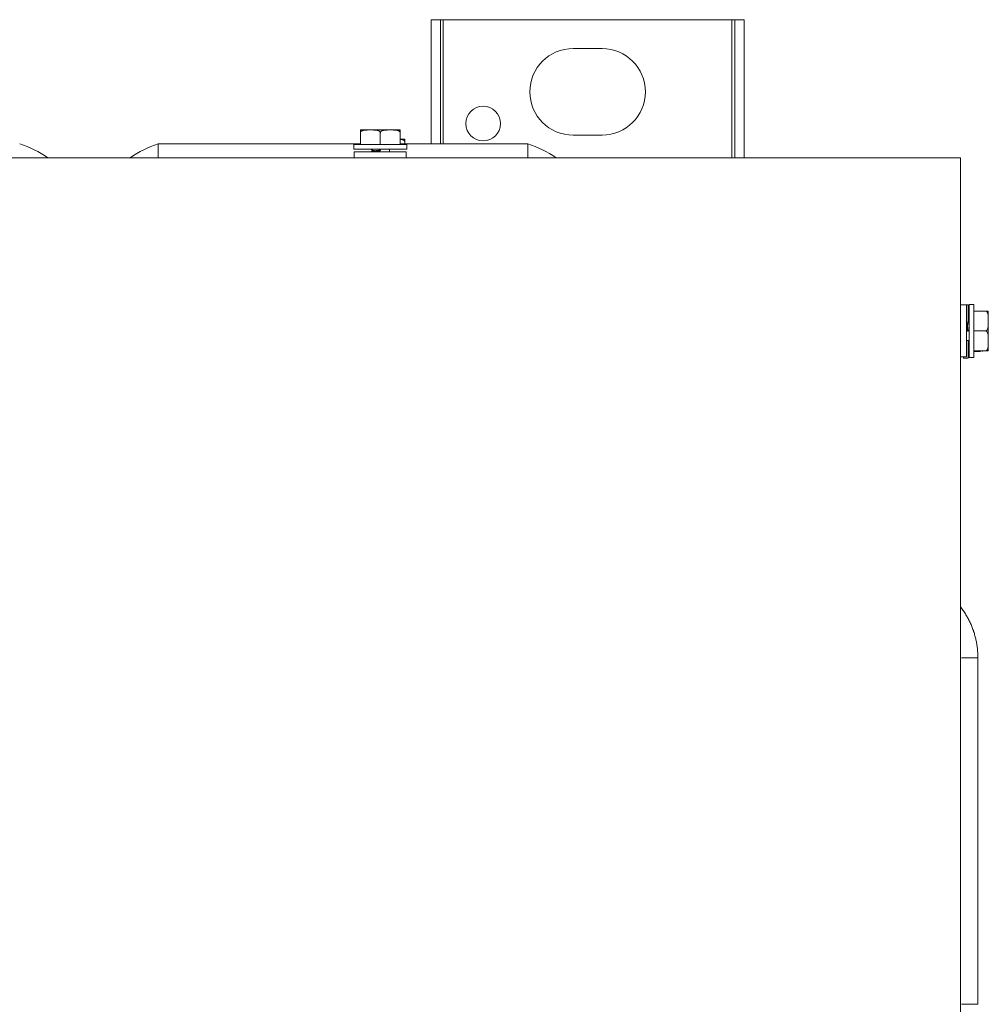
# Model space of a CAD drawing. Units: millimetres. Extents: x 0 to 8435, y 0 to 6016.
# Drawn here: x 2301 to 2469, y 4474 to 4644 of the extents above; entities that cross this region are included whole.
import ezdxf

# ---------------------------------------------------------------- set-up
doc = ezdxf.new("R2010")
doc.units = ezdxf.units.MM
doc.layers.add('LG-Product', color=3, linetype='Continuous')

msp = doc.modelspace()

# ---------------------------------------------------------------- linework, layer by layer
at = {"layer": 'LG-Product', "color": 3, "linetype": 'Continuous', "lineweight": 18}
for p, q in [((2373.95, 4644.17), (2372.35, 4644.17)), ((2372.35, 4644.17), (2372.35, 4622.67)), ((2374.45, 4644.17), (2373.95, 4644.17)), ((2373.95, 4622.67), (2373.95, 4644.17)), ((2424.45, 4644.17), (2374.45, 4644.17)), ((2374.45, 4622.66), (2374.45, 4644.17)), ((2424.45, 4644.17), (2424.95, 4644.17)), ((2424.45, 4644.17), (2424.45, 4620.27)), ((2424.95, 4644.17), (2424.95, 4620.27)), ((2426.55, 4644.17), (2424.95, 4644.17)), ((2426.55, 4620.27), (2426.55, 4644.17)), ((2396.95, 4639.17), (2401.95, 4639.17)), ((2361.4, 4625.07), (2360.1, 4625.07)), ((2360.1, 4624.57), (2360.1, 4622.57)), ((2361.4, 4625.07), (2362.24, 4625.07)), ((2364.85, 4625.07), (2362.24, 4625.07)), ((2363.55, 4624.57), (2363.55, 4622.57)), ((2364.85, 4625.07), (2365.69, 4625.07)), ((2367, 4625.07), (2365.69, 4625.07)), ((2367, 4624.57), (2367, 4622.57)), ((2401.95, 4624.17), (2396.95, 4624.17)), ((2325.1, 4622.67), (2325.1, 4620.27)), ((2325.1, 4622.67), (2360.1, 4622.67)), ((2358.95, 4622.57), (2358.95, 4621.77)), ((2363.55, 4622.57), (2358.95, 4622.57)), ((2368.15, 4622.57), (2363.55, 4622.57)), ((2367.8, 4623.47), (2367, 4623.47)), ((2367, 4622.67), (2389.1, 4622.67)), ((2367.8, 4622.97), (2367.8, 4622.67)), ((2368.15, 4621.77), (2368.15, 4622.57)), ((2389.1, 4622.67), (2389.1, 4620.27)), ((2363.55, 4621.77), (2358.95, 4621.77)), ((2359.05, 4621.27), (2359.05, 4620.27)), ((2359.05, 4621.27), (2363.55, 4621.27)), ((2368.15, 4621.77), (2363.55, 4621.77)), ((2363.55, 4621.27), (2368.05, 4621.27)), ((2365.17, 4621.27), (2365.17, 4621.77)), ((2368.05, 4620.27), (2368.05, 4621.27)), ((1941.05, 4620.27), (2464.05, 4620.27)), ((2464.05, 4620.27), (2464.05, 4287.27)), ((2465.05, 4594.77), (2464.05, 4594.77)), ((2465.35, 4594.77), (2465.05, 4594.77)), ((2465.05, 4594.77), (2465.05, 4590.27)), ((2465.35, 4591.87), (2465.35, 4594.77)), ((2465.55, 4593.62), (2465.35, 4593.62)), ((2466.35, 4594.87), (2465.55, 4594.87)), ((2465.55, 4590.27), (2465.55, 4594.87)), ((2466.35, 4590.27), (2466.35, 4594.87)), ((2468.35, 4593.72), (2466.35, 4593.72)), ((2468.85, 4592.41), (2468.85, 4593.72)), ((2468.85, 4592.41), (2468.85, 4591.57)), ((2468.85, 4588.96), (2468.85, 4591.57)), ((2465.05, 4590.27), (2465.05, 4585.77)), ((2465.55, 4585.67), (2465.55, 4590.27)), ((2468.35, 4590.27), (2466.35, 4590.27)), ((2466.35, 4585.67), (2466.35, 4590.27)), ((2465.05, 4588.64), (2465.55, 4588.64)), ((2465.35, 4585.57), (2465.35, 4588.64)), ((2468.85, 4588.96), (2468.85, 4588.12)), ((2465.55, 4586.72), (2465.35, 4586.72)), ((2468.35, 4586.82), (2466.35, 4586.82)), ((2467.35, 4586.72), (2466.35, 4586.72)), ((2467.85, 4586.72), (2467.85, 4586.82)), ((2468.85, 4586.82), (2468.85, 4588.12)), ((2464.05, 4585.77), (2465.05, 4585.77)), ((2464.55, 4585.57), (2464.55, 4585.77)), ((2464.55, 4585.57), (2465.35, 4585.57)), ((2465.55, 4585.67), (2466.35, 4585.67)), ((2467.05, 4473.67), (2467.05, 4533.67))]:
    msp.add_line(p, q, dxfattribs=at)
for points in [[(2360.1, 4624.57), (2360.1, 4624.6), (2360.1, 4624.63), (2360.1, 4624.66), (2360.1, 4624.69), (2360.1, 4624.72), (2360.1, 4624.75), (2360.1, 4624.77), (2360.1, 4624.8), (2360.1, 4624.82), (2360.1, 4624.84), (2360.1, 4624.86), (2360.1, 4624.88), (2360.1, 4624.89), (2360.1, 4624.91), (2360.1, 4624.92), (2360.1, 4624.93), (2360.1, 4624.94), (2360.1, 4624.96), (2360.1, 4624.97), (2360.1, 4624.97), (2360.1, 4624.98), (2360.1, 4624.99), (2360.1, 4625), (2360.1, 4625.01), (2360.1, 4625.01), (2360.1, 4625.02), (2360.1, 4625.02), (2360.1, 4625.03), (2360.1, 4625.03), (2360.1, 4625.04), (2360.1, 4625.04), (2360.1, 4625.04), (2360.1, 4625.05), (2360.1, 4625.05), (2360.1, 4625.05), (2360.1, 4625.05), (2360.1, 4625.06), (2360.1, 4625.06), (2360.1, 4625.06), (2360.1, 4625.06), (2360.1, 4625.06), (2360.1, 4625.06), (2360.1, 4625.06), (2360.1, 4625.06), (2360.1, 4625.06), (2360.1, 4625.06), (2360.1, 4625.07), (2360.1, 4625.07), (2360.1, 4625.07), (2360.1, 4625.07)], [(2361.4, 4625.07), (2361.37, 4625.07), (2361.34, 4625.07), (2361.32, 4625.07), (2361.29, 4625.07), (2361.26, 4625.07), (2361.23, 4625.06), (2361.2, 4625.06), (2361.17, 4625.06), (2361.14, 4625.06), (2361.11, 4625.06), (2361.08, 4625.06), (2361.05, 4625.06), (2361.02, 4625.06), (2360.99, 4625.06), (2360.96, 4625.05), (2360.93, 4625.05), (2360.9, 4625.05), (2360.87, 4625.05), (2360.84, 4625.04), (2360.81, 4625.04), (2360.78, 4625.04), (2360.75, 4625.03), (2360.72, 4625.03), (2360.69, 4625.02), (2360.67, 4625.02), (2360.64, 4625.01), (2360.61, 4625), (2360.58, 4625), (2360.55, 4624.99), (2360.52, 4624.98), (2360.49, 4624.97), (2360.46, 4624.96), (2360.44, 4624.95), (2360.41, 4624.94), (2360.38, 4624.93), (2360.35, 4624.91), (2360.33, 4624.9), (2360.3, 4624.88), (2360.28, 4624.86), (2360.25, 4624.84), (2360.23, 4624.82), (2360.2, 4624.8), (2360.18, 4624.78), (2360.16, 4624.75), (2360.14, 4624.73), (2360.13, 4624.7), (2360.12, 4624.67), (2360.11, 4624.63), (2360.1, 4624.6), (2360.1, 4624.57)], [(2363.55, 4624.57), (2363.55, 4624.6), (2363.54, 4624.63), (2363.53, 4624.67), (2363.52, 4624.7), (2363.5, 4624.73), (2363.48, 4624.75), (2363.46, 4624.78), (2363.44, 4624.8), (2363.42, 4624.83), (2363.39, 4624.85), (2363.37, 4624.86), (2363.34, 4624.88), (2363.32, 4624.9), (2363.29, 4624.91), (2363.26, 4624.93), (2363.23, 4624.94), (2363.21, 4624.95), (2363.18, 4624.96), (2363.15, 4624.97), (2363.12, 4624.98), (2363.09, 4624.99), (2363.06, 4625), (2363.04, 4625), (2363.01, 4625.01), (2362.98, 4625.02), (2362.95, 4625.02), (2362.92, 4625.03), (2362.89, 4625.03), (2362.86, 4625.04), (2362.83, 4625.04), (2362.8, 4625.04), (2362.77, 4625.05), (2362.74, 4625.05), (2362.71, 4625.05), (2362.68, 4625.05), (2362.66, 4625.06), (2362.63, 4625.06), (2362.6, 4625.06), (2362.57, 4625.06), (2362.54, 4625.06), (2362.51, 4625.06), (2362.48, 4625.06), (2362.45, 4625.06), (2362.42, 4625.06), (2362.39, 4625.07), (2362.36, 4625.07), (2362.33, 4625.07), (2362.3, 4625.07), (2362.27, 4625.07), (2362.24, 4625.07)], [(2364.85, 4625.07), (2364.82, 4625.07), (2364.79, 4625.07), (2364.77, 4625.07), (2364.74, 4625.07), (2364.71, 4625.07), (2364.68, 4625.06), (2364.65, 4625.06), (2364.62, 4625.06), (2364.59, 4625.06), (2364.56, 4625.06), (2364.53, 4625.06), (2364.5, 4625.06), (2364.47, 4625.06), (2364.44, 4625.06), (2364.41, 4625.05), (2364.38, 4625.05), (2364.35, 4625.05), (2364.32, 4625.05), (2364.29, 4625.04), (2364.26, 4625.04), (2364.23, 4625.04), (2364.2, 4625.03), (2364.17, 4625.03), (2364.14, 4625.02), (2364.12, 4625.02), (2364.09, 4625.01), (2364.06, 4625), (2364.03, 4625), (2364, 4624.99), (2363.97, 4624.98), (2363.94, 4624.97), (2363.91, 4624.96), (2363.89, 4624.95), (2363.86, 4624.94), (2363.83, 4624.93), (2363.8, 4624.91), (2363.78, 4624.9), (2363.75, 4624.88), (2363.73, 4624.86), (2363.7, 4624.84), (2363.68, 4624.82), (2363.65, 4624.8), (2363.63, 4624.78), (2363.61, 4624.75), (2363.59, 4624.73), (2363.58, 4624.7), (2363.57, 4624.67), (2363.56, 4624.63), (2363.55, 4624.6), (2363.55, 4624.57)], [(2367, 4624.57), (2367, 4624.6), (2366.99, 4624.63), (2366.98, 4624.67), (2366.97, 4624.7), (2366.95, 4624.73), (2366.93, 4624.75), (2366.91, 4624.78), (2366.89, 4624.8), (2366.87, 4624.83), (2366.84, 4624.85), (2366.82, 4624.86), (2366.79, 4624.88), (2366.77, 4624.9), (2366.74, 4624.91), (2366.71, 4624.93), (2366.68, 4624.94), (2366.66, 4624.95), (2366.63, 4624.96), (2366.6, 4624.97), (2366.57, 4624.98), (2366.54, 4624.99), (2366.51, 4625), (2366.49, 4625), (2366.46, 4625.01), (2366.43, 4625.02), (2366.4, 4625.02), (2366.37, 4625.03), (2366.34, 4625.03), (2366.31, 4625.04), (2366.28, 4625.04), (2366.25, 4625.04), (2366.22, 4625.05), (2366.19, 4625.05), (2366.16, 4625.05), (2366.13, 4625.05), (2366.11, 4625.06), (2366.08, 4625.06), (2366.05, 4625.06), (2366.02, 4625.06), (2365.99, 4625.06), (2365.96, 4625.06), (2365.93, 4625.06), (2365.9, 4625.06), (2365.87, 4625.06), (2365.84, 4625.07), (2365.81, 4625.07), (2365.78, 4625.07), (2365.75, 4625.07), (2365.72, 4625.07), (2365.69, 4625.07)], [(2367, 4625.07), (2367, 4625.07), (2367, 4625.07), (2367, 4625.07), (2367, 4625.07), (2367, 4625.06), (2367, 4625.06), (2367, 4625.06), (2367, 4625.06), (2367, 4625.06), (2367, 4625.06), (2367, 4625.06), (2367, 4625.06), (2367, 4625.06), (2367, 4625.06), (2367, 4625.05), (2367, 4625.05), (2367, 4625.05), (2367, 4625.05), (2367, 4625.04), (2367, 4625.04), (2367, 4625.03), (2367, 4625.03), (2367, 4625.03), (2367, 4625.02), (2367, 4625.01), (2367, 4625.01), (2367, 4625), (2367, 4624.99), (2367, 4624.99), (2367, 4624.98), (2367, 4624.97), (2367, 4624.96), (2367, 4624.95), (2367, 4624.94), (2367, 4624.92), (2367, 4624.91), (2367, 4624.9), (2367, 4624.88), (2367, 4624.86), (2367, 4624.84), (2367, 4624.82), (2367, 4624.8), (2367, 4624.78), (2367, 4624.75), (2367, 4624.73), (2367, 4624.7), (2367, 4624.67), (2367, 4624.63), (2367, 4624.6), (2367, 4624.57)], [(2367.8, 4622.97), (2367.8, 4622.99), (2367.79, 4623.01), (2367.79, 4623.03), (2367.78, 4623.05), (2367.78, 4623.08), (2367.77, 4623.1), (2367.76, 4623.12), (2367.75, 4623.13), (2367.73, 4623.15), (2367.72, 4623.17), (2367.71, 4623.19), (2367.69, 4623.2), (2367.68, 4623.22), (2367.66, 4623.23), (2367.65, 4623.24), (2367.63, 4623.26), (2367.61, 4623.27), (2367.6, 4623.28), (2367.58, 4623.29), (2367.56, 4623.3), (2367.55, 4623.31), (2367.53, 4623.32), (2367.51, 4623.33), (2367.49, 4623.34), (2367.47, 4623.34), (2367.45, 4623.35), (2367.44, 4623.36), (2367.42, 4623.37), (2367.4, 4623.37), (2367.38, 4623.38), (2367.36, 4623.38), (2367.34, 4623.39), (2367.32, 4623.4), (2367.3, 4623.4), (2367.29, 4623.4), (2367.27, 4623.41), (2367.25, 4623.41), (2367.23, 4623.42), (2367.21, 4623.42), (2367.19, 4623.42), (2367.17, 4623.43), (2367.15, 4623.43), (2367.13, 4623.43), (2367.11, 4623.44), (2367.1, 4623.44), (2367.08, 4623.44), (2367.06, 4623.44), (2367.04, 4623.45), (2367.02, 4623.45), (2367, 4623.45)], [(2367.8, 4623.47), (2367.8, 4623.47), (2367.8, 4623.47), (2367.8, 4623.47), (2367.8, 4623.47), (2367.8, 4623.46), (2367.8, 4623.46), (2367.8, 4623.46), (2367.8, 4623.46), (2367.8, 4623.46), (2367.8, 4623.46), (2367.8, 4623.46), (2367.8, 4623.46), (2367.8, 4623.46), (2367.8, 4623.46), (2367.8, 4623.45), (2367.8, 4623.45), (2367.8, 4623.45), (2367.8, 4623.45), (2367.8, 4623.44), (2367.8, 4623.44), (2367.8, 4623.43), (2367.8, 4623.43), (2367.8, 4623.43), (2367.8, 4623.42), (2367.8, 4623.41), (2367.8, 4623.41), (2367.8, 4623.4), (2367.8, 4623.39), (2367.8, 4623.39), (2367.8, 4623.38), (2367.8, 4623.37), (2367.8, 4623.36), (2367.8, 4623.35), (2367.8, 4623.34), (2367.8, 4623.32), (2367.8, 4623.31), (2367.8, 4623.3), (2367.8, 4623.28), (2367.8, 4623.26), (2367.8, 4623.24), (2367.8, 4623.22), (2367.8, 4623.2), (2367.8, 4623.18), (2367.8, 4623.15), (2367.8, 4623.13), (2367.8, 4623.1), (2367.8, 4623.07), (2367.8, 4623.03), (2367.8, 4623), (2367.8, 4622.97)], [(2363.56, 4621.57), (2363.51, 4621.57), (2363.45, 4621.56), (2363.4, 4621.55), (2363.34, 4621.55), (2363.29, 4621.54), (2363.23, 4621.53), (2363.18, 4621.53), (2363.12, 4621.52), (2363.07, 4621.51), (2363.02, 4621.5), (2362.96, 4621.5), (2362.91, 4621.49), (2362.86, 4621.48), (2362.81, 4621.48), (2362.76, 4621.47), (2362.71, 4621.46), (2362.66, 4621.46), (2362.62, 4621.45), (2362.57, 4621.44), (2362.53, 4621.43), (2362.48, 4621.43), (2362.44, 4621.42), (2362.39, 4621.41), (2362.35, 4621.41), (2362.31, 4621.4), (2362.27, 4621.39), (2362.24, 4621.38), (2362.2, 4621.38), (2362.16, 4621.37), (2362.13, 4621.36), (2362.1, 4621.36), (2362.07, 4621.35), (2362.04, 4621.34), (2362.01, 4621.34), (2361.98, 4621.33), (2361.96, 4621.32), (2361.94, 4621.31), (2361.91, 4621.31), (2361.9, 4621.3), (2361.88, 4621.29), (2361.86, 4621.29), (2361.85, 4621.28), (2361.84, 4621.27), (2361.83, 4621.27), (2361.82, 4621.26), (2361.81, 4621.25), (2361.81, 4621.24), (2361.8, 4621.24), (2361.8, 4621.23), (2361.8, 4621.22)], [(2361.96, 4621.63), (2361.97, 4621.63), (2361.98, 4621.62), (2361.98, 4621.62), (2361.99, 4621.62), (2362, 4621.61), (2362, 4621.61), (2362.01, 4621.61), (2362.02, 4621.6), (2362.03, 4621.6), (2362.04, 4621.6), (2362.05, 4621.59), (2362.06, 4621.59), (2362.07, 4621.59), (2362.08, 4621.58), (2362.09, 4621.58), (2362.1, 4621.58), (2362.11, 4621.57), (2362.13, 4621.57), (2362.14, 4621.57), (2362.15, 4621.56), (2362.17, 4621.56), (2362.18, 4621.56), (2362.2, 4621.55), (2362.21, 4621.55), (2362.23, 4621.55), (2362.24, 4621.54), (2362.26, 4621.54), (2362.27, 4621.54), (2362.29, 4621.53), (2362.31, 4621.53), (2362.32, 4621.53), (2362.34, 4621.52), (2362.36, 4621.52), (2362.38, 4621.52), (2362.39, 4621.52), (2362.41, 4621.51), (2362.43, 4621.51), (2362.45, 4621.51), (2362.47, 4621.5), (2362.49, 4621.5), (2362.51, 4621.49), (2362.53, 4621.49), (2362.55, 4621.49), (2362.57, 4621.48), (2362.59, 4621.48), (2362.61, 4621.48), (2362.64, 4621.47), (2362.66, 4621.47), (2362.68, 4621.47), (2362.7, 4621.46)], [(2362.16, 4621.27), (2362.17, 4621.27), (2362.19, 4621.28), (2362.21, 4621.28), (2362.23, 4621.29), (2362.25, 4621.29), (2362.27, 4621.3), (2362.29, 4621.3), (2362.31, 4621.31), (2362.34, 4621.31), (2362.36, 4621.32), (2362.38, 4621.32), (2362.4, 4621.33), (2362.43, 4621.33), (2362.45, 4621.33), (2362.48, 4621.34), (2362.5, 4621.34), (2362.53, 4621.35), (2362.56, 4621.35), (2362.58, 4621.36), (2362.61, 4621.36), (2362.64, 4621.37), (2362.67, 4621.37), (2362.7, 4621.38), (2362.73, 4621.38), (2362.76, 4621.39), (2362.78, 4621.39), (2362.81, 4621.39), (2362.84, 4621.4), (2362.88, 4621.4), (2362.91, 4621.41), (2362.94, 4621.41), (2362.97, 4621.42), (2363, 4621.42), (2363.03, 4621.42), (2363.07, 4621.43), (2363.1, 4621.43), (2363.13, 4621.44), (2363.16, 4621.44), (2363.2, 4621.45), (2363.23, 4621.45), (2363.26, 4621.45), (2363.3, 4621.46), (2363.33, 4621.46), (2363.36, 4621.47), (2363.4, 4621.47), (2363.43, 4621.48), (2363.46, 4621.48), (2363.5, 4621.48), (2363.53, 4621.49), (2363.57, 4621.49)], [(2363.57, 4621.49), (2363.57, 4621.5), (2363.57, 4621.5), (2363.57, 4621.5), (2363.57, 4621.5), (2363.57, 4621.5), (2363.57, 4621.5), (2363.57, 4621.51), (2363.57, 4621.51), (2363.57, 4621.51), (2363.57, 4621.51), (2363.57, 4621.51), (2363.57, 4621.51), (2363.57, 4621.52), (2363.57, 4621.52), (2363.57, 4621.52), (2363.57, 4621.52), (2363.57, 4621.52), (2363.56, 4621.52), (2363.56, 4621.52), (2363.56, 4621.53), (2363.56, 4621.53), (2363.56, 4621.53), (2363.56, 4621.53), (2363.56, 4621.53), (2363.56, 4621.53), (2363.56, 4621.54), (2363.56, 4621.54), (2363.56, 4621.54), (2363.56, 4621.54), (2363.56, 4621.54), (2363.56, 4621.54), (2363.56, 4621.55), (2363.56, 4621.55), (2363.56, 4621.55), (2363.56, 4621.55), (2363.56, 4621.55), (2363.56, 4621.55), (2363.56, 4621.56), (2363.56, 4621.56), (2363.56, 4621.56), (2363.56, 4621.56), (2363.56, 4621.56), (2363.56, 4621.56), (2363.56, 4621.57), (2363.56, 4621.57), (2363.56, 4621.57), (2363.56, 4621.57), (2363.56, 4621.57), (2363.56, 4621.57), (2363.56, 4621.57)], [(2468.35, 4593.72), (2468.38, 4593.72), (2468.41, 4593.72), (2468.45, 4593.72), (2468.48, 4593.72), (2468.5, 4593.72), (2468.53, 4593.72), (2468.56, 4593.72), (2468.58, 4593.72), (2468.6, 4593.72), (2468.62, 4593.72), (2468.64, 4593.72), (2468.66, 4593.72), (2468.67, 4593.72), (2468.69, 4593.72), (2468.7, 4593.72), (2468.71, 4593.72), (2468.73, 4593.72), (2468.74, 4593.72), (2468.75, 4593.72), (2468.76, 4593.72), (2468.77, 4593.72), (2468.77, 4593.72), (2468.78, 4593.72), (2468.79, 4593.72), (2468.79, 4593.72), (2468.8, 4593.72), (2468.8, 4593.72), (2468.81, 4593.72), (2468.81, 4593.72), (2468.82, 4593.72), (2468.82, 4593.72), (2468.83, 4593.72), (2468.83, 4593.72), (2468.83, 4593.72), (2468.83, 4593.72), (2468.84, 4593.72), (2468.84, 4593.72), (2468.84, 4593.72), (2468.84, 4593.72), (2468.84, 4593.72), (2468.84, 4593.72), (2468.84, 4593.72), (2468.84, 4593.72), (2468.85, 4593.72), (2468.85, 4593.72), (2468.85, 4593.72), (2468.85, 4593.72), (2468.85, 4593.72), (2468.85, 4593.72), (2468.85, 4593.72)], [(2468.85, 4592.41), (2468.85, 4592.44), (2468.85, 4592.47), (2468.85, 4592.5), (2468.85, 4592.53), (2468.85, 4592.56), (2468.85, 4592.59), (2468.85, 4592.62), (2468.85, 4592.65), (2468.84, 4592.68), (2468.84, 4592.71), (2468.84, 4592.74), (2468.84, 4592.77), (2468.84, 4592.79), (2468.84, 4592.82), (2468.84, 4592.85), (2468.83, 4592.88), (2468.83, 4592.91), (2468.83, 4592.94), (2468.83, 4592.97), (2468.82, 4593), (2468.82, 4593.03), (2468.81, 4593.06), (2468.81, 4593.09), (2468.8, 4593.12), (2468.8, 4593.15), (2468.79, 4593.18), (2468.79, 4593.21), (2468.78, 4593.23), (2468.77, 4593.26), (2468.76, 4593.29), (2468.75, 4593.32), (2468.74, 4593.35), (2468.73, 4593.38), (2468.72, 4593.4), (2468.71, 4593.43), (2468.69, 4593.46), (2468.68, 4593.49), (2468.66, 4593.51), (2468.65, 4593.54), (2468.63, 4593.56), (2468.61, 4593.59), (2468.58, 4593.61), (2468.56, 4593.63), (2468.54, 4593.65), (2468.51, 4593.67), (2468.48, 4593.69), (2468.45, 4593.7), (2468.42, 4593.71), (2468.38, 4593.71), (2468.35, 4593.72)], [(2465.36, 4590.25), (2465.35, 4590.31), (2465.34, 4590.36), (2465.34, 4590.42), (2465.33, 4590.47), (2465.32, 4590.53), (2465.31, 4590.58), (2465.31, 4590.64), (2465.3, 4590.69), (2465.29, 4590.74), (2465.29, 4590.8), (2465.28, 4590.85), (2465.27, 4590.9), (2465.27, 4590.95), (2465.26, 4591), (2465.25, 4591.05), (2465.24, 4591.1), (2465.24, 4591.15), (2465.23, 4591.2), (2465.22, 4591.24), (2465.22, 4591.29), (2465.21, 4591.33), (2465.2, 4591.38), (2465.19, 4591.42), (2465.19, 4591.46), (2465.18, 4591.5), (2465.17, 4591.54), (2465.17, 4591.58), (2465.16, 4591.61), (2465.15, 4591.65), (2465.15, 4591.68), (2465.14, 4591.72), (2465.13, 4591.75), (2465.12, 4591.78), (2465.12, 4591.8), (2465.11, 4591.83), (2465.1, 4591.85), (2465.1, 4591.88), (2465.09, 4591.9), (2465.08, 4591.92), (2465.08, 4591.94), (2465.07, 4591.95), (2465.06, 4591.97), (2465.05, 4591.98), (2465.05, 4591.99), (2465.04, 4592), (2465.03, 4592), (2465.03, 4592.01), (2465.02, 4592.01), (2465.01, 4592.01), (2465, 4592.01)], [(2465.05, 4591.66), (2465.05, 4591.64), (2465.06, 4591.62), (2465.06, 4591.6), (2465.07, 4591.58), (2465.07, 4591.56), (2465.08, 4591.54), (2465.08, 4591.52), (2465.09, 4591.5), (2465.09, 4591.48), (2465.1, 4591.46), (2465.1, 4591.43), (2465.11, 4591.41), (2465.11, 4591.38), (2465.12, 4591.36), (2465.12, 4591.33), (2465.13, 4591.31), (2465.13, 4591.28), (2465.14, 4591.26), (2465.14, 4591.23), (2465.14, 4591.2), (2465.15, 4591.17), (2465.15, 4591.15), (2465.16, 4591.12), (2465.16, 4591.09), (2465.17, 4591.06), (2465.17, 4591.03), (2465.18, 4591), (2465.18, 4590.97), (2465.18, 4590.94), (2465.19, 4590.91), (2465.19, 4590.88), (2465.2, 4590.84), (2465.2, 4590.81), (2465.21, 4590.78), (2465.21, 4590.75), (2465.21, 4590.71), (2465.22, 4590.68), (2465.22, 4590.65), (2465.23, 4590.62), (2465.23, 4590.58), (2465.24, 4590.55), (2465.24, 4590.52), (2465.24, 4590.48), (2465.25, 4590.45), (2465.25, 4590.42), (2465.26, 4590.38), (2465.26, 4590.35), (2465.27, 4590.31), (2465.27, 4590.28), (2465.28, 4590.25)], [(2465.41, 4591.85), (2465.41, 4591.84), (2465.41, 4591.84), (2465.4, 4591.83), (2465.4, 4591.82), (2465.4, 4591.82), (2465.39, 4591.81), (2465.39, 4591.8), (2465.39, 4591.79), (2465.38, 4591.78), (2465.38, 4591.77), (2465.38, 4591.77), (2465.37, 4591.75), (2465.37, 4591.74), (2465.37, 4591.73), (2465.36, 4591.72), (2465.36, 4591.71), (2465.36, 4591.7), (2465.35, 4591.69), (2465.35, 4591.67), (2465.35, 4591.66), (2465.34, 4591.65), (2465.34, 4591.63), (2465.34, 4591.62), (2465.33, 4591.6), (2465.33, 4591.59), (2465.33, 4591.57), (2465.32, 4591.56), (2465.32, 4591.54), (2465.32, 4591.52), (2465.31, 4591.51), (2465.31, 4591.49), (2465.31, 4591.47), (2465.3, 4591.46), (2465.3, 4591.44), (2465.3, 4591.42), (2465.29, 4591.4), (2465.29, 4591.38), (2465.29, 4591.36), (2465.28, 4591.34), (2465.28, 4591.32), (2465.28, 4591.3), (2465.27, 4591.28), (2465.27, 4591.26), (2465.27, 4591.24), (2465.26, 4591.22), (2465.26, 4591.2), (2465.26, 4591.18), (2465.25, 4591.16), (2465.25, 4591.13), (2465.24, 4591.11)], [(2468.35, 4590.27), (2468.38, 4590.27), (2468.42, 4590.27), (2468.45, 4590.28), (2468.48, 4590.3), (2468.51, 4590.31), (2468.54, 4590.33), (2468.56, 4590.35), (2468.59, 4590.37), (2468.61, 4590.4), (2468.63, 4590.42), (2468.65, 4590.45), (2468.66, 4590.47), (2468.68, 4590.5), (2468.69, 4590.52), (2468.71, 4590.55), (2468.72, 4590.58), (2468.73, 4590.61), (2468.74, 4590.64), (2468.75, 4590.66), (2468.76, 4590.69), (2468.77, 4590.72), (2468.78, 4590.75), (2468.79, 4590.78), (2468.79, 4590.81), (2468.8, 4590.84), (2468.8, 4590.87), (2468.81, 4590.89), (2468.81, 4590.92), (2468.82, 4590.95), (2468.82, 4590.98), (2468.83, 4591.01), (2468.83, 4591.04), (2468.83, 4591.07), (2468.83, 4591.1), (2468.84, 4591.13), (2468.84, 4591.16), (2468.84, 4591.19), (2468.84, 4591.22), (2468.84, 4591.25), (2468.84, 4591.28), (2468.84, 4591.31), (2468.85, 4591.34), (2468.85, 4591.37), (2468.85, 4591.39), (2468.85, 4591.42), (2468.85, 4591.45), (2468.85, 4591.48), (2468.85, 4591.51), (2468.85, 4591.54), (2468.85, 4591.57)], [(2465.28, 4590.25), (2465.28, 4590.25), (2465.28, 4590.25), (2465.28, 4590.25), (2465.28, 4590.25), (2465.28, 4590.25), (2465.29, 4590.25), (2465.29, 4590.25), (2465.29, 4590.25), (2465.29, 4590.25), (2465.29, 4590.25), (2465.29, 4590.25), (2465.3, 4590.25), (2465.3, 4590.25), (2465.3, 4590.25), (2465.3, 4590.25), (2465.3, 4590.25), (2465.3, 4590.25), (2465.31, 4590.25), (2465.31, 4590.25), (2465.31, 4590.25), (2465.31, 4590.25), (2465.31, 4590.25), (2465.31, 4590.25), (2465.31, 4590.25), (2465.32, 4590.25), (2465.32, 4590.25), (2465.32, 4590.25), (2465.32, 4590.25), (2465.32, 4590.25), (2465.32, 4590.25), (2465.33, 4590.25), (2465.33, 4590.25), (2465.33, 4590.25), (2465.33, 4590.25), (2465.33, 4590.25), (2465.33, 4590.25), (2465.34, 4590.25), (2465.34, 4590.25), (2465.34, 4590.25), (2465.34, 4590.25), (2465.34, 4590.25), (2465.34, 4590.25), (2465.35, 4590.25), (2465.35, 4590.25), (2465.35, 4590.25), (2465.35, 4590.25), (2465.35, 4590.25), (2465.35, 4590.25), (2465.35, 4590.25), (2465.36, 4590.25)], [(2468.85, 4588.96), (2468.85, 4588.99), (2468.85, 4589.02), (2468.85, 4589.05), (2468.85, 4589.08), (2468.85, 4589.11), (2468.85, 4589.14), (2468.85, 4589.17), (2468.85, 4589.2), (2468.84, 4589.23), (2468.84, 4589.26), (2468.84, 4589.29), (2468.84, 4589.32), (2468.84, 4589.34), (2468.84, 4589.37), (2468.84, 4589.4), (2468.83, 4589.43), (2468.83, 4589.46), (2468.83, 4589.49), (2468.83, 4589.52), (2468.82, 4589.55), (2468.82, 4589.58), (2468.81, 4589.61), (2468.81, 4589.64), (2468.8, 4589.67), (2468.8, 4589.7), (2468.79, 4589.73), (2468.79, 4589.76), (2468.78, 4589.78), (2468.77, 4589.81), (2468.76, 4589.84), (2468.75, 4589.87), (2468.74, 4589.9), (2468.73, 4589.93), (2468.72, 4589.95), (2468.71, 4589.98), (2468.69, 4590.01), (2468.68, 4590.04), (2468.66, 4590.06), (2468.65, 4590.09), (2468.63, 4590.11), (2468.61, 4590.14), (2468.58, 4590.16), (2468.56, 4590.18), (2468.54, 4590.2), (2468.51, 4590.22), (2468.48, 4590.24), (2468.45, 4590.25), (2468.42, 4590.26), (2468.38, 4590.26), (2468.35, 4590.27)], [(2467.35, 4586.72), (2467.35, 4586.72), (2467.36, 4586.72), (2467.36, 4586.72), (2467.37, 4586.72), (2467.37, 4586.72), (2467.38, 4586.72), (2467.38, 4586.72), (2467.39, 4586.72), (2467.39, 4586.72), (2467.4, 4586.72), (2467.4, 4586.72), (2467.41, 4586.72), (2467.41, 4586.72), (2467.42, 4586.72), (2467.42, 4586.73), (2467.43, 4586.73), (2467.43, 4586.73), (2467.44, 4586.73), (2467.44, 4586.73), (2467.45, 4586.73), (2467.45, 4586.74), (2467.46, 4586.74), (2467.46, 4586.74), (2467.47, 4586.74), (2467.47, 4586.74), (2467.48, 4586.75), (2467.48, 4586.75), (2467.49, 4586.75), (2467.49, 4586.75), (2467.5, 4586.75), (2467.5, 4586.76), (2467.5, 4586.76), (2467.51, 4586.76), (2467.51, 4586.76), (2467.52, 4586.77), (2467.52, 4586.77), (2467.53, 4586.77), (2467.53, 4586.78), (2467.53, 4586.78), (2467.54, 4586.78), (2467.54, 4586.78), (2467.55, 4586.79), (2467.55, 4586.79), (2467.55, 4586.79), (2467.56, 4586.8), (2467.56, 4586.8), (2467.56, 4586.8), (2467.57, 4586.81), (2467.57, 4586.81), (2467.57, 4586.81)], [(2468.35, 4586.82), (2468.38, 4586.82), (2468.42, 4586.82), (2468.45, 4586.83), (2468.48, 4586.85), (2468.51, 4586.86), (2468.54, 4586.88), (2468.56, 4586.9), (2468.59, 4586.92), (2468.61, 4586.95), (2468.63, 4586.97), (2468.65, 4587), (2468.66, 4587.02), (2468.68, 4587.05), (2468.69, 4587.07), (2468.71, 4587.1), (2468.72, 4587.13), (2468.73, 4587.16), (2468.74, 4587.19), (2468.75, 4587.21), (2468.76, 4587.24), (2468.77, 4587.27), (2468.78, 4587.3), (2468.79, 4587.33), (2468.79, 4587.36), (2468.8, 4587.39), (2468.8, 4587.42), (2468.81, 4587.44), (2468.81, 4587.47), (2468.82, 4587.5), (2468.82, 4587.53), (2468.83, 4587.56), (2468.83, 4587.59), (2468.83, 4587.62), (2468.83, 4587.65), (2468.84, 4587.68), (2468.84, 4587.71), (2468.84, 4587.74), (2468.84, 4587.77), (2468.84, 4587.8), (2468.84, 4587.83), (2468.84, 4587.86), (2468.85, 4587.89), (2468.85, 4587.92), (2468.85, 4587.94), (2468.85, 4587.97), (2468.85, 4588), (2468.85, 4588.03), (2468.85, 4588.06), (2468.85, 4588.09), (2468.85, 4588.12)], [(2468.85, 4586.82), (2468.85, 4586.82), (2468.85, 4586.82), (2468.85, 4586.82), (2468.85, 4586.82), (2468.85, 4586.82), (2468.85, 4586.82), (2468.85, 4586.82), (2468.84, 4586.82), (2468.84, 4586.82), (2468.84, 4586.82), (2468.84, 4586.82), (2468.84, 4586.82), (2468.84, 4586.82), (2468.84, 4586.82), (2468.84, 4586.82), (2468.83, 4586.82), (2468.83, 4586.82), (2468.83, 4586.82), (2468.82, 4586.82), (2468.82, 4586.82), (2468.82, 4586.82), (2468.81, 4586.82), (2468.81, 4586.82), (2468.8, 4586.82), (2468.8, 4586.82), (2468.79, 4586.82), (2468.78, 4586.82), (2468.78, 4586.82), (2468.77, 4586.82), (2468.76, 4586.82), (2468.75, 4586.82), (2468.74, 4586.82), (2468.73, 4586.82), (2468.72, 4586.82), (2468.71, 4586.82), (2468.69, 4586.82), (2468.68, 4586.82), (2468.66, 4586.82), (2468.64, 4586.82), (2468.63, 4586.82), (2468.61, 4586.82), (2468.58, 4586.82), (2468.56, 4586.82), (2468.53, 4586.82), (2468.51, 4586.82), (2468.48, 4586.82), (2468.45, 4586.82), (2468.41, 4586.82), (2468.38, 4586.82), (2468.35, 4586.82)], [(2464.1, 4542.42), (2464.22, 4542.26), (2464.33, 4542.1), (2464.45, 4541.94), (2464.56, 4541.78), (2464.66, 4541.62), (2464.77, 4541.45), (2464.87, 4541.29), (2464.97, 4541.13), (2465.07, 4540.96), (2465.17, 4540.79), (2465.26, 4540.63), (2465.35, 4540.46), (2465.44, 4540.29), (2465.53, 4540.12), (2465.61, 4539.95), (2465.69, 4539.78), (2465.77, 4539.61), (2465.85, 4539.43), (2465.92, 4539.26), (2465.99, 4539.09), (2466.06, 4538.91), (2466.13, 4538.74), (2466.19, 4538.56), (2466.26, 4538.39), (2466.31, 4538.21), (2466.37, 4538.03), (2466.43, 4537.86), (2466.48, 4537.68), (2466.53, 4537.5), (2466.58, 4537.32), (2466.62, 4537.14), (2466.66, 4536.96), (2466.7, 4536.78), (2466.74, 4536.6), (2466.78, 4536.42), (2466.81, 4536.24), (2466.84, 4536.06), (2466.87, 4535.87), (2466.9, 4535.69), (2466.92, 4535.51), (2466.95, 4535.32), (2466.97, 4535.14), (2466.99, 4534.96), (2467, 4534.77), (2467.02, 4534.59), (2467.03, 4534.41), (2467.04, 4534.22), (2467.05, 4534.04), (2467.05, 4533.85), (2467.06, 4533.67)], [(2467.05, 4533.67), (2467.03, 4533.67), (2467.01, 4533.67), (2466.98, 4533.67), (2466.96, 4533.67), (2466.93, 4533.67), (2466.9, 4533.67), (2466.88, 4533.67), (2466.84, 4533.67), (2466.81, 4533.67), (2466.78, 4533.67), (2466.74, 4533.67), (2466.71, 4533.67), (2466.67, 4533.67), (2466.63, 4533.67), (2466.59, 4533.67), (2466.54, 4533.67), (2466.5, 4533.67), (2466.45, 4533.67), (2466.4, 4533.67), (2466.35, 4533.67), (2466.3, 4533.67), (2466.25, 4533.67), (2466.2, 4533.67), (2466.14, 4533.67), (2466.09, 4533.67), (2466.03, 4533.67), (2465.97, 4533.67), (2465.91, 4533.67), (2465.84, 4533.67), (2465.78, 4533.67), (2465.71, 4533.67), (2465.65, 4533.67), (2465.58, 4533.67), (2465.51, 4533.67), (2465.44, 4533.67), (2465.36, 4533.67), (2465.29, 4533.67), (2465.21, 4533.67), (2465.14, 4533.67), (2465.06, 4533.67), (2464.98, 4533.67), (2464.9, 4533.67), (2464.81, 4533.67), (2464.73, 4533.67), (2464.64, 4533.67), (2464.56, 4533.67), (2464.47, 4533.67), (2464.38, 4533.67), (2464.29, 4533.67), (2464.2, 4533.67)], [(2464.2, 4473.67), (2464.29, 4473.67), (2464.38, 4473.67), (2464.47, 4473.67), (2464.56, 4473.67), (2464.64, 4473.67), (2464.73, 4473.67), (2464.81, 4473.67), (2464.9, 4473.67), (2464.98, 4473.67), (2465.06, 4473.67), (2465.14, 4473.67), (2465.21, 4473.67), (2465.29, 4473.67), (2465.36, 4473.67), (2465.44, 4473.67), (2465.51, 4473.67), (2465.58, 4473.67), (2465.65, 4473.67), (2465.71, 4473.67), (2465.78, 4473.67), (2465.84, 4473.67), (2465.91, 4473.67), (2465.97, 4473.67), (2466.03, 4473.67), (2466.09, 4473.67), (2466.14, 4473.67), (2466.2, 4473.67), (2466.25, 4473.67), (2466.3, 4473.67), (2466.35, 4473.67), (2466.4, 4473.67), (2466.45, 4473.67), (2466.5, 4473.67), (2466.54, 4473.67), (2466.59, 4473.67), (2466.63, 4473.67), (2466.67, 4473.67), (2466.71, 4473.67), (2466.74, 4473.67), (2466.78, 4473.67), (2466.81, 4473.67), (2466.84, 4473.67), (2466.88, 4473.67), (2466.9, 4473.67), (2466.93, 4473.67), (2466.96, 4473.67), (2466.98, 4473.67), (2467.01, 4473.67), (2467.03, 4473.67), (2467.05, 4473.67)]]:
    msp.add_lwpolyline(points, dxfattribs=at)
msp.add_circle((2381.35, 4626.17), 3, dxfattribs=at)
for centre, radius, start, end in [((2396.95, 4631.67), 7.5, 90, 270), ((2401.95, 4631.67), 7.5, 270, 90), ((2294.8, 4603.68), 20, 56.0043, 71.6363), ((2331.4, 4603.68), 20, 108.3637, 123.9957), ((2382.8, 4603.68), 20, 56.0043, 71.6363)]:
    msp.add_arc(centre, radius, start, end, dxfattribs=at)

doc.saveas('drawing.dxf')
